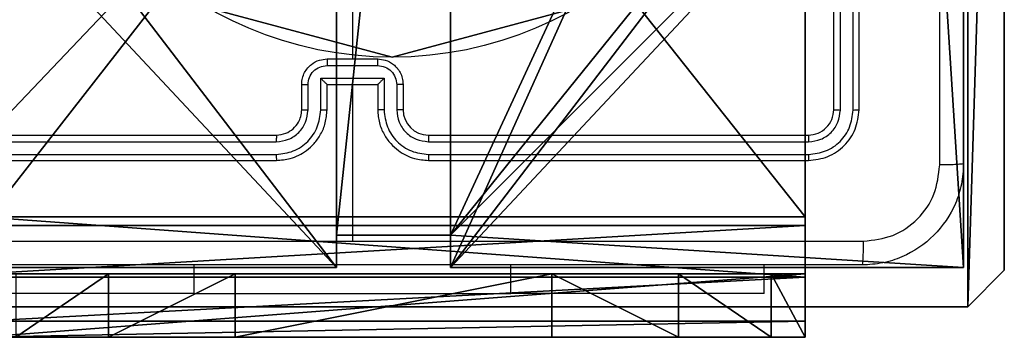
# Model space of a CAD drawing. Units: centimetres. Extents: x -421 to 419, y -376 to 378.
# Drawn here: x 85 to 93, y -223 to -220 of the extents above; entities that cross this region are included whole.
import ezdxf

# ---------------------------------------------------------------- set-up
doc = ezdxf.new("R2010")
doc.units = ezdxf.units.CM
doc.header["$LTSCALE"] = 2.54
doc.layers.get('0').update_dxf_attribs({"true_color": 0xff5454})
doc.layers.add('VP-EQ', color=7, linetype='Continuous', true_color=0x8a3492)

# ---------------------------------------------------------------- blocks, each defined once
blk = doc.blocks.new('Grupuj_203')
at = {"color": 0}
for p, q in [((0, 25.7902, 1.5), (0, 0.8098, 1.5)), ((0, 25.7902, 1.5), (0, 0.8098, 1.5)), ((0, 25.7902), (0, 0.8098)), ((0, 25.7902), (0, 0.8098)), ((0, 0.8098, 1.5), (0.2886, 0, 1.5)), ((0, 0.8098), (0, 0.8098, 1.5)), ((0, 0.8098), (0.2886, 0)), ((0, 0.8098), (0.2886, 0)), ((0, 0.8098, 1.5), (0.2886, 0, 1.5)), ((0, 0.8098), (0, 0.8098, 1.5)), ((0.2886, 0, 1.5), (9.3114, 0, 1.5)), ((0.2886, 0, 1.5), (9.3114, 0, 1.5)), ((0.2886, 0), (0.2886, 0, 1.5)), ((0.2886, 0), (9.3114, 0)), ((0.2886, 0), (9.3114, 0)), ((0.2886, 0), (0.2886, 0, 1.5))]:
    blk.add_line(p, q, dxfattribs=at)
mesh = blk.add_polyface(dxfattribs=at)
corners = [(0.2886, 0, 1.5), (0, 25.7902, 1.5), (0, 0.8098, 1.5), (0.2886, 26.6, 1.5), (9.3114, 0, 1.5), (9.3114, 26.6, 1.5), (9.6, 0.8098, 1.5), (9.6, 25.7902, 1.5)]
mesh.append_faces([[corners[k] for k in face] for face in [(0, 1, 2), (5, 6, 7)]], dxfattribs={"vtx0": -1, "color": 0})
mesh.append_faces([[corners[k] for k in face] for face in [(1, 0, 3), (3, 4, 5)]], dxfattribs={"vtx0": -1, "vtx1": -1, "color": 0})
mesh.append_faces([[corners[k] for k in face] for face in [(3, 0, 4), (5, 4, 6)]], dxfattribs={"vtx0": -1, "vtx2": -1, "color": 0})
mesh = blk.add_polyface(dxfattribs=at)
corners = [(0, 25.7902), (0.2886, 0), (0, 0.8098), (0.2886, 26.6), (9.3114, 0), (9.3114, 26.6), (9.6, 25.7902), (9.6, 0.8098)]
mesh.append_faces([[corners[k] for k in face] for face in [(0, 1, 2), (4, 6, 7)]], dxfattribs={"vtx0": -1, "color": 0})
mesh.append_faces([[corners[k] for k in face] for face in [(1, 3, 4)]], dxfattribs={"vtx0": -1, "vtx1": -1, "color": 0})
mesh.append_faces([[corners[k] for k in face] for face in [(1, 0, 3), (4, 3, 5), (4, 5, 6)]], dxfattribs={"vtx0": -1, "vtx2": -1, "color": 0})
mesh = blk.add_polyface(dxfattribs=at)
corners = [(0, 0.8098, 1.5), (0, 25.7902), (0, 0.8098), (0, 25.7902, 1.5)]
mesh.append_faces([[corners[k] for k in face] for face in [(0, 1, 2), (1, 0, 3)]], dxfattribs={"vtx0": -1, "color": 0})
mesh = blk.add_polyface(dxfattribs=at)
corners = [(0.2886, 0, 1.5), (0, 0.8098), (0.2886, 0), (0, 0.8098, 1.5)]
mesh.append_faces([[corners[k] for k in face] for face in [(0, 1, 2), (1, 0, 3)]], dxfattribs={"vtx0": -1, "color": 0})
mesh = blk.add_polyface(dxfattribs=at)
corners = [(9.3114, 0, 1.5), (0.2886, 0), (9.3114, 0), (0.2886, 0, 1.5)]
mesh.append_faces([[corners[k] for k in face] for face in [(0, 1, 2), (1, 0, 3)]], dxfattribs={"vtx0": -1, "color": 0})
blk = doc.blocks.new('3DGeom_3912_Defintion_1')
at = {"color": 18, "true_color": 0x030303, "yscale": 0.3564000000000001, "rotation": 360}
blk.add_blockref('Grupuj_203', (-4.7217, -4.7842, -50.4824), dxfattribs=at)
blk = doc.blocks.new('Grupuj_128')
at = {"color": 0}
blk.add_line((-0.7217, 2.187), (-0.7217, 2.187, 9.3756), dxfattribs=at)
blk.add_line((-0.7217, 2.187), (-0.7217, 2.187, 9.3756), dxfattribs=at)
for centre in [(2.187, 2.187), (2.187, 2.187, 9.3756), (2.187, 2.187), (2.187, 2.187, 9.3756), (2.187, 2.187), (2.187, 2.187, 9.3756), (2.187, 2.187), (2.187, 2.187, 9.3756), (2.187, 2.187), (2.187, 2.187, 9.3756), (2.187, 2.187), (2.187, 2.187, 9.3756), (2.187, 2.187), (2.187, 2.187, 9.3756), (2.187, 2.187), (2.187, 2.187, 9.3756), (2.187, 2.187), (2.187, 2.187, 9.3756), (2.187, 2.187), (2.187, 2.187, 9.3756), (2.187, 2.187), (2.187, 2.187, 9.3756), (2.187, 2.187), (2.187, 2.187, 9.3756), (2.187, 2.187), (2.187, 2.187, 9.3756)]:
    blk.add_circle(centre, 2.9088, dxfattribs=at)
mesh = blk.add_polyface(dxfattribs=at)
corners = [(-0.332, 3.6414), (-0.332, 0.7327), (-0.7217, 2.187), (0.7327, 4.7061), (0.7327, -0.332), (2.187, -0.7217), (2.187, 5.0958), (3.6414, 4.7061), (3.6414, -0.332), (4.7061, 3.6414), (4.7061, 0.7327), (5.0958, 2.187)]
mesh.append_faces([[corners[k] for k in face] for face in [(0, 1, 2), (10, 9, 11)]], dxfattribs={"vtx0": -1, "color": 0})
mesh.append_faces([[corners[k] for k in face] for face in [(1, 3, 4), (4, 3, 5), (5, 7, 8), (8, 9, 10)]], dxfattribs={"vtx0": -1, "vtx1": -1, "color": 0})
mesh.append_faces([[corners[k] for k in face] for face in [(1, 0, 3), (5, 3, 6), (5, 6, 7), (8, 7, 9)]], dxfattribs={"vtx0": -1, "vtx2": -1, "color": 0})
mesh = blk.add_polyface(dxfattribs=at)
corners = [(-0.332, 0.7327, 9.3756), (-0.332, 3.6414, 9.3756), (-0.7217, 2.187, 9.3756), (0.7327, -0.332, 9.3756), (0.7327, 4.7061, 9.3756), (2.187, -0.7217, 9.3756), (2.187, 5.0958, 9.3756), (3.6414, -0.332, 9.3756), (3.6414, 4.7061, 9.3756), (4.7061, 0.7327, 9.3756), (4.7061, 3.6414, 9.3756), (5.0958, 2.187, 9.3756)]
mesh.append_faces([[corners[k] for k in face] for face in [(0, 1, 2), (10, 9, 11)]], dxfattribs={"vtx0": -1, "color": 0})
mesh.append_faces([[corners[k] for k in face] for face in [(1, 3, 4), (4, 5, 6), (6, 7, 8), (8, 9, 10)]], dxfattribs={"vtx0": -1, "vtx1": -1, "color": 0})
mesh.append_faces([[corners[k] for k in face] for face in [(1, 0, 3), (4, 3, 5), (6, 5, 7), (8, 7, 9)]], dxfattribs={"vtx0": -1, "vtx2": -1, "color": 0})
mesh = blk.add_polyface(dxfattribs=at)
corners = [(-0.332, 3.6414, 9.3756), (-0.7217, 2.187), (-0.7217, 2.187, 9.3756), (-0.332, 3.6414)]
mesh.append_faces([[corners[k] for k in face] for face in [(0, 1, 2), (1, 0, 3)]], dxfattribs={"vtx0": -1, "color": 0})
mesh = blk.add_polyface(dxfattribs=at)
corners = [(-0.7217, 2.187, 9.3756), (-0.332, 0.7327), (-0.332, 0.7327, 9.3756), (-0.7217, 2.187)]
mesh.append_faces([[corners[k] for k in face] for face in [(0, 1, 2), (1, 0, 3)]], dxfattribs={"vtx0": -1, "color": 0})
blk = doc.blocks.new('Grupuj_129')
at = {"color": 0}
for p, q in [((0, 0, 0.9511), (0, 6.5, 0.9511)), ((0, 6.5, 7.5), (0, 0, 7.5)), ((0, 6.5, 7.5), (0, 0, 7.5)), ((0, 0, 0.9511), (0, 6.5, 0.9511)), ((0, 6.5, 7.5), (0, 0, 7.5)), ((0.1274, 0, 0.4756), (0.1274, 6.5, 0.4756)), ((0.1274, 0, 0.4756), (0.1274, 6.5, 0.4756)), ((0.4756, 0, 0.1274), (0.4756, 6.5, 0.1274)), ((0.4756, 0, 0.1274), (0.4756, 6.5, 0.1274)), ((0.5, 0, 7.5), (0.5, 6.5, 7.5)), ((0.5, 0, 0.8825), (0.5, 6.5, 0.8825)), ((0.5, 0, 7.5), (0.5, 6.5, 7.5)), ((0.5, 0, 0.8825), (0.5, 6.5, 0.8825)), ((0.5, 0, 7.5), (0.5, 6.5, 7.5)), ((0.8825, 0, 0.5), (0.8825, 6.5, 0.5)), ((0.8825, 0, 0.5), (0.8825, 6.5, 0.5)), ((0.9511, 0), (0.9511, 6.5)), ((0.9511, 0), (0.9511, 6.5)), ((0, 5.5, 9.2321), (0.5, 5.5, 9.2321)), ((0, 5.5, 9.2321), (0.5, 5.5, 9.2321)), ((0, 4.5, 9.5), (0.5, 4.5, 9.5)), ((0, 4.5, 9.5), (0, 2, 9.5)), ((0, 4.5, 9.5), (0, 2, 9.5)), ((0, 4.5, 9.5), (0.5, 4.5, 9.5)), ((0.5, 2, 9.5), (0.5, 4.5, 9.5)), ((0.5, 2, 9.5), (0.5, 4.5, 9.5)), ((0, 2, 9.5), (0.5, 2, 9.5)), ((0, 2, 9.5), (0.5, 2, 9.5)), ((0, 1, 9.2321), (0.5, 1, 9.2321)), ((0, 1, 9.2321), (0.5, 1, 9.2321)), ((0, 0.2679, 8.5), (0.5, 0.2679, 8.5)), ((0, 0.2679, 8.5), (0.5, 0.2679, 8.5)), ((0, 0, 0.9511), (0, 0, 7.5)), ((0, 0, 7.5), (0.5, 0, 7.5)), ((0, 0, 7.5), (0.5, 0, 7.5)), ((0, 0, 0.9511), (0, 0, 7.5)), ((0, 0, 7.5), (0.5, 0, 7.5)), ((0.5, 0, 7.5), (0.5, 0, 0.8825)), ((0.5, 0, 0.8825), (0.8825, 0, 0.5)), ((0.5, 0, 7.5), (0.5, 0, 0.8825)), ((0.5, 0, 0.8825), (0.8825, 0, 0.5)), ((0.8825, 0, 0.5), (9.2052, 0, 0.5)), ((0.8825, 0, 0.5), (9.2052, 0, 0.5)), ((9.1365, 0), (0.9511, 0)), ((9.1365, 0), (0.9511, 0))]:
    blk.add_line(p, q, dxfattribs=at)
at = {"color": 0, "extrusion": (-1, 0, 0)}
for centre in [(-4.5, 7.5), (-4.5, 7.5), (-4.5, 7.5), (-4.5, 7.5), (-4.5, 7.5, -0.5), (-4.5, 7.5, -0.5), (-4.5, 7.5, -0.5), (-4.5, 7.5, -0.5)]:
    blk.add_arc(centre, 2, 90, 180, dxfattribs=at)
at = {"color": 0, "extrusion": (1, 0, 0)}
for centre in [(2, 7.5), (2, 7.5), (2, 7.5), (2, 7.5), (2, 7.5, 0.5), (2, 7.5, 0.5), (2, 7.5, 0.5), (2, 7.5, 0.5)]:
    blk.add_arc(centre, 2, 90, 180, dxfattribs=at)
at = {"color": 0, "extrusion": (3.79496e-14, -1, -7.51991e-17)}
blk.add_arc((0.9511, 0.9511), 0.9511, 180, 270, dxfattribs=at)
blk.add_arc((0.9511, 0.9511), 0.9511, 180, 270, dxfattribs=at)
blk.add_arc((0.9511, 0.9511), 0.9511, 180, 270, dxfattribs=at)
blk.add_arc((0.9511, 0.9511), 0.9511, 180, 270, dxfattribs=at)
at = {"color": 0}
mesh = blk.add_polyface(dxfattribs=at)
corners = [(0, 6.5, 7.5), (0, 0, 0.9511), (0, 0, 7.5), (0, 6.5, 0.9511)]
mesh.append_faces([[corners[k] for k in face] for face in [(0, 1, 2), (1, 0, 3)]], dxfattribs={"vtx0": -1, "color": 0})
mesh = blk.add_polyface(dxfattribs=at)
corners = [(0.5, 0, 7.5), (0, 6.5, 7.5), (0, 0, 7.5), (0.5, 6.5, 7.5)]
mesh.append_faces([[corners[k] for k in face] for face in [(0, 1, 2), (1, 0, 3)]], dxfattribs={"vtx0": -1, "color": 0})
mesh = blk.add_polyface(dxfattribs=at)
corners = [(0, 6.5, 0.9511), (0.1274, 0, 0.4756), (0, 0, 0.9511), (0.1274, 6.5, 0.4756)]
mesh.append_faces([[corners[k] for k in face] for face in [(0, 1, 2), (1, 0, 3)]], dxfattribs={"vtx0": -1, "color": 0})
mesh = blk.add_polyface(dxfattribs=at)
corners = [(0, 0.2679, 8.5), (0, 6.5, 7.5), (0, 0, 7.5), (0, 1, 9.2321), (0, 2, 9.5), (0, 4.5, 9.5), (0, 5.5, 9.2321), (0, 6.2321, 8.5)]
mesh.append_faces([[corners[k] for k in face] for face in [(0, 1, 2), (1, 6, 7)]], dxfattribs={"vtx0": -1, "color": 0})
mesh.append_faces([[corners[k] for k in face] for face in [(1, 0, 3), (1, 3, 4), (1, 4, 5), (1, 5, 6)]], dxfattribs={"vtx0": -1, "vtx2": -1, "color": 0})
mesh = blk.add_polyface(dxfattribs=at)
corners = [(0.1274, 6.5, 0.4756), (0.4756, 0, 0.1274), (0.1274, 0, 0.4756), (0.4756, 6.5, 0.1274)]
mesh.append_faces([[corners[k] for k in face] for face in [(0, 1, 2), (1, 0, 3)]], dxfattribs={"vtx0": -1, "color": 0})
mesh = blk.add_polyface(dxfattribs=at)
corners = [(0.9511, 6.5), (0.4756, 0, 0.1274), (0.4756, 6.5, 0.1274), (0.9511, 0)]
mesh.append_faces([[corners[k] for k in face] for face in [(0, 1, 2), (1, 0, 3)]], dxfattribs={"vtx0": -1, "color": 0})
mesh = blk.add_polyface(dxfattribs=at)
corners = [(0.5, 6.5, 0.8825), (0.5, 0, 7.5), (0.5, 0, 0.8825), (0.5, 6.5, 7.5)]
mesh.append_faces([[corners[k] for k in face] for face in [(0, 1, 2), (1, 0, 3)]], dxfattribs={"vtx0": -1, "color": 0})
mesh = blk.add_polyface(dxfattribs=at)
corners = [(0.8825, 0, 0.5), (0.5, 6.5, 0.8825), (0.5, 0, 0.8825), (0.8825, 6.5, 0.5)]
mesh.append_faces([[corners[k] for k in face] for face in [(0, 1, 2), (1, 0, 3)]], dxfattribs={"vtx0": -1, "color": 0})
mesh = blk.add_polyface(dxfattribs=at)
corners = [(0.5, 6.5, 7.5), (0.5, 0.2679, 8.5), (0.5, 0, 7.5), (0.5, 1, 9.2321), (0.5, 2, 9.5), (0.5, 4.5, 9.5), (0.5, 5.5, 9.2321), (0.5, 6.2321, 8.5)]
mesh.append_faces([[corners[k] for k in face] for face in [(0, 1, 2), (6, 0, 7)]], dxfattribs={"vtx0": -1, "color": 0})
mesh.append_faces([[corners[k] for k in face] for face in [(1, 0, 3), (3, 0, 4), (4, 0, 5), (5, 0, 6)]], dxfattribs={"vtx0": -1, "vtx1": -1, "color": 0})
mesh = blk.add_polyface(dxfattribs=at)
corners = [(9.2052, 0, 0.5), (0.8825, 6.5, 0.5), (0.8825, 0, 0.5), (9.2052, 6.5, 0.5)]
mesh.append_faces([[corners[k] for k in face] for face in [(0, 1, 2), (1, 0, 3)]], dxfattribs={"vtx0": -1, "color": 0})
mesh = blk.add_polyface(dxfattribs=at)
corners = [(9.1365, 6.5), (0.9511, 0), (0.9511, 6.5), (9.1365, 0)]
mesh.append_faces([[corners[k] for k in face] for face in [(0, 1, 2), (1, 0, 3)]], dxfattribs={"vtx0": -1, "color": 0})
mesh = blk.add_polyface(dxfattribs=at)
corners = [(0, 6.2321, 8.5), (0.5, 5.5, 9.2321), (0.5, 6.2321, 8.5), (0, 5.5, 9.2321)]
mesh.append_faces([[corners[k] for k in face] for face in [(0, 1, 2), (1, 0, 3)]], dxfattribs={"vtx0": -1, "color": 0})
mesh = blk.add_polyface(dxfattribs=at)
corners = [(0.5, 4.5, 9.5), (0, 5.5, 9.2321), (0, 4.5, 9.5), (0.5, 5.5, 9.2321)]
mesh.append_faces([[corners[k] for k in face] for face in [(0, 1, 2), (1, 0, 3)]], dxfattribs={"vtx0": -1, "color": 0})
mesh = blk.add_polyface(dxfattribs=at)
corners = [(0.5, 2, 9.5), (0, 4.5, 9.5), (0, 2, 9.5), (0.5, 4.5, 9.5)]
mesh.append_faces([[corners[k] for k in face] for face in [(0, 1, 2), (1, 0, 3)]], dxfattribs={"vtx0": -1, "color": 0})
mesh = blk.add_polyface(dxfattribs=at)
corners = [(0, 1, 9.2321), (0.5, 2, 9.5), (0, 2, 9.5), (0.5, 1, 9.2321)]
mesh.append_faces([[corners[k] for k in face] for face in [(0, 1, 2), (1, 0, 3)]], dxfattribs={"vtx0": -1, "color": 0})
mesh = blk.add_polyface(dxfattribs=at)
corners = [(0.5, 1, 9.2321), (0, 0.2679, 8.5), (0.5, 0.2679, 8.5), (0, 1, 9.2321)]
mesh.append_faces([[corners[k] for k in face] for face in [(0, 1, 2), (1, 0, 3)]], dxfattribs={"vtx0": -1, "color": 0})
mesh = blk.add_polyface(dxfattribs=at)
corners = [(0.5, 0.2679, 8.5), (0, 0, 7.5), (0.5, 0, 7.5), (0, 0.2679, 8.5)]
mesh.append_faces([[corners[k] for k in face] for face in [(0, 1, 2), (1, 0, 3)]], dxfattribs={"vtx0": -1, "color": 0})
mesh = blk.add_polyface(dxfattribs=at)
corners = [(9.6121, 0, 0.1274), (0.9511, 0), (9.1365, 0), (0.4756, 0, 0.1274), (9.9603, 0, 0.4756), (0.1274, 0, 0.4756), (9.2052, 0, 0.5), (10.0877, 0, 0.9511), (9.5877, 0, 0.8825), (9.5877, 0, 7.5), (10.0877, 0, 7.5), (0.8825, 0, 0.5), (0, 0, 0.9511), (0.5, 0, 0.8825), (0.5, 0, 7.5), (0, 0, 7.5)]
mesh.append_faces([[corners[k] for k in face] for face in [(0, 1, 2), (9, 7, 10), (12, 14, 15)]], dxfattribs={"vtx0": -1, "color": 0})
mesh.append_faces([[corners[k] for k in face] for face in [(1, 0, 3), (3, 4, 5), (6, 7, 8), (8, 7, 9), (5, 11, 12), (11, 5, 6)]], dxfattribs={"vtx0": -1, "vtx1": -1, "color": 0})
mesh.append_faces([[corners[k] for k in face] for face in [(5, 4, 6)]], dxfattribs={"vtx0": -1, "vtx1": -1, "vtx2": -1, "color": 0})
mesh.append_faces([[corners[k] for k in face] for face in [(3, 0, 4), (6, 4, 7), (12, 11, 13), (12, 13, 14)]], dxfattribs={"vtx0": -1, "vtx2": -1, "color": 0})
blk = doc.blocks.new('Grupuj_130')
at = {"color": 0}
for name, p in [('Grupuj_129', (0, 0, 9.5033)), ('Grupuj_128', (2.9313, 1.0733))]:
    blk.add_blockref(name, p, dxfattribs=at)
blk = doc.blocks.new('kotwa_WOODEN_LOW')
at = {"color": 254, "true_color": 0xe2e2e2}
blk.add_blockref('Grupuj_130', (0, 0), dxfattribs=at)
blk = doc.blocks.new('Grupuj_63')
at = {"color": 0}
for p, q in [((9, 4.0502), (9, 0)), ((9, 4.0502, 93), (9, 0, 93)), ((9, 4.0502), (9, 0)), ((9, 4.0502, 93), (9, 0, 93)), ((4.05, 0.2576), (4.95, 0.2576)), ((4.05, 0.2576), (4.05, 0)), ((4.05, 0.2576), (4.05, 0)), ((4.05, 0.2576), (4.05, 0.2576, 93)), ((4.05, 0.2576, 93), (4.05, 0, 93)), ((4.05, 0.2576, 93), (4.95, 0.2576, 93)), ((4.05, 0.2576), (4.05, 0.2576, 93)), ((4.05, 0.2576), (4.95, 0.2576)), ((4.05, 0.2576, 93), (4.05, 0, 93)), ((4.05, 0.2576, 93), (4.95, 0.2576, 93)), ((4.95, 0.2576, 93), (4.95, 0, 93)), ((4.95, 0.2576), (4.95, 0.2576, 93)), ((4.95, 0.2576), (4.95, 0)), ((4.95, 0.2576), (4.95, 0)), ((4.95, 0.2576), (4.95, 0.2576, 93)), ((4.95, 0.2576, 93), (4.95, 0, 93)), ((4.05, 0), (0, 0)), ((4.05, 0, 93), (0, 0, 93)), ((4.05, 0), (0, 0)), ((4.05, 0, 93), (0, 0, 93)), ((4.05, 0), (4.05, 0, 93)), ((4.05, 0), (4.05, 0, 93)), ((4.95, 0), (4.95, 0, 93)), ((9, 0), (4.95, 0)), ((9, 0, 93), (4.95, 0, 93)), ((4.95, 0), (4.95, 0, 93)), ((9, 0), (4.95, 0)), ((9, 0, 93), (4.95, 0, 93)), ((9, 0), (9, 0, 93)), ((9, 0), (9, 0, 93))]:
    blk.add_line(p, q, dxfattribs=at)
at = {"color": 59, "true_color": 0x614a34}
mesh = blk.add_polyface(dxfattribs=at)
corners = [(4.0498, 9), (0, 4.95), (0, 9), (0.2576, 4.95), (0.2576, 4.05), (4.9498, 8.7424), (4.05, 0.2576), (4.0498, 8.7424), (4.95, 0.2576), (0, 0), (0, 4.05), (4.05, 0), (9, 9), (4.9498, 9), (4.95, 0), (8.7424, 4.9502), (9, 4.9502), (8.7424, 4.0502), (9, 0), (9, 4.0502)]
mesh.append_faces([[corners[k] for k in face] for face in [(0, 1, 2), (4, 9, 10), (12, 5, 13), (15, 12, 16), (18, 17, 19)]], dxfattribs={"vtx0": -1, "color": 59})
mesh.append_faces([[corners[k] for k in face] for face in [(1, 0, 3), (3, 0, 4), (5, 6, 7), (6, 5, 8), (9, 4, 11), (7, 4, 0), (11, 7, 6), (8, 12, 14), (14, 17, 18), (17, 14, 15)]], dxfattribs={"vtx0": -1, "vtx1": -1, "color": 59})
mesh.append_faces([[corners[k] for k in face] for face in [(11, 4, 7), (5, 12, 8), (14, 12, 15)]], dxfattribs={"vtx0": -1, "vtx1": -1, "vtx2": -1, "color": 59})
mesh = blk.add_polyface(dxfattribs=at)
corners = [(9, 0, 93), (4.95, 0.2576, 93), (4.95, 0, 93), (8.7424, 4.0502, 93), (9, 4.0502, 93), (0, 0, 93), (0.2576, 4.05, 93), (0, 4.05, 93), (4.05, 0, 93), (0.2576, 4.95, 93), (4.0498, 8.7424, 93), (4.05, 0.2576, 93), (4.9498, 8.7424, 93), (4.9498, 9, 93), (9, 9, 93), (8.7424, 4.9502, 93), (9, 4.9502, 93), (0, 9, 93), (0, 4.95, 93), (4.0498, 9, 93)]
mesh.append_faces([[corners[k] for k in face] for face in [(0, 1, 2), (3, 0, 4), (5, 6, 7), (14, 15, 16), (9, 17, 18)]], dxfattribs={"vtx0": -1, "color": 59})
mesh.append_faces([[corners[k] for k in face] for face in [(6, 8, 9), (10, 11, 12), (12, 1, 13), (13, 1, 14), (15, 1, 3), (17, 9, 19), (19, 9, 10)]], dxfattribs={"vtx0": -1, "vtx1": -1, "color": 59})
mesh.append_faces([[corners[k] for k in face] for face in [(1, 0, 3), (9, 8, 10), (14, 1, 15)]], dxfattribs={"vtx0": -1, "vtx1": -1, "vtx2": -1, "color": 59})
mesh.append_faces([[corners[k] for k in face] for face in [(6, 5, 8), (10, 8, 11), (12, 11, 1)]], dxfattribs={"vtx0": -1, "vtx2": -1, "color": 59})
mesh = blk.add_polyface(dxfattribs=at)
corners = [(9, 4.0502), (9, 0, 93), (9, 0), (9, 4.0502, 93)]
mesh.append_faces([[corners[k] for k in face] for face in [(0, 1, 2), (1, 0, 3)]], dxfattribs={"vtx0": -1, "color": 59})
mesh = blk.add_polyface(dxfattribs=at)
corners = [(4.05, 0.2576), (4.05, 0, 93), (4.05, 0), (4.05, 0.2576, 93)]
mesh.append_faces([[corners[k] for k in face] for face in [(0, 1, 2), (1, 0, 3)]], dxfattribs={"vtx0": -1, "color": 59})
mesh = blk.add_polyface(dxfattribs=at)
corners = [(4.95, 0.2576, 93), (4.05, 0.2576), (4.95, 0.2576), (4.05, 0.2576, 93)]
mesh.append_faces([[corners[k] for k in face] for face in [(0, 1, 2), (1, 0, 3)]], dxfattribs={"vtx0": -1, "color": 59})
mesh = blk.add_polyface(dxfattribs=at)
corners = [(4.95, 0.2576, 93), (4.95, 0), (4.95, 0, 93), (4.95, 0.2576)]
mesh.append_faces([[corners[k] for k in face] for face in [(0, 1, 2), (1, 0, 3)]], dxfattribs={"vtx0": -1, "color": 59})
mesh = blk.add_polyface(dxfattribs=at)
corners = [(4.05, 0, 93), (0, 0), (4.05, 0), (0, 0, 93)]
mesh.append_faces([[corners[k] for k in face] for face in [(0, 1, 2), (1, 0, 3)]], dxfattribs={"vtx0": -1, "color": 59})
mesh = blk.add_polyface(dxfattribs=at)
corners = [(9, 0, 93), (4.95, 0), (9, 0), (4.95, 0, 93)]
mesh.append_faces([[corners[k] for k in face] for face in [(0, 1, 2), (1, 0, 3)]], dxfattribs={"vtx0": -1, "color": 59})
blk = doc.blocks.new('Grupuj_55')
at = {"color": 0, "rotation": 90.00000000000004}
blk.add_blockref('kotwa_WOODEN_LOW', (310.7144, 2.1921), dxfattribs=at)
at = {"color": 0, "extrusion": (8.93165e-17, -4.44089e-16, -1)}
blk.add_blockref('3DGeom_3912_Defintion_1', (-307.5657, 7.2166, -53.3009), dxfattribs=at)
at = {"color": 0}
blk.add_blockref('Grupuj_63', (302.9644, 2.7414, 10.004), dxfattribs=at)
blk = doc.blocks.new('wd1504 s')
at = {"color": 7, "linetype": 'Continuous', "lineweight": 25}
for p, q in [((-1188.5, -426.8975), (-1188.5, -423.8975)), ((-1188.4475, -426.8999), (-1188.4475, -423.8979)), ((-1188.3474, -426.8999), (-1188.3475, -423.8979)), ((-1188.3, -426.8975), (-1188.3, -423.8975)), ((-1192.3, -424.9002), (-1192.3, -426.4975)), ((-1192.5, -426.4975), (-1192.1, -426.4975)), ((-1192.5001, -426.5496), (-1192.0999, -426.5496)), ((-1192.5502, -426.6496), (-1192.0499, -426.6496)), ((-1192.5502, -426.8998), (-1192.5502, -426.6496)), ((-1192.0499, -426.6496), (-1192.0499, -426.8998)), ((-1192.7, -426.8975), (-1192.7, -426.6975)), ((-1192.6502, -426.8998), (-1192.6502, -426.6997)), ((-1192.5, -426.6975), (-1192.5001, -426.6975)), ((-1192.5, -426.8975), (-1192.5, -426.6975)), ((-1192.5, -426.6975), (-1192.1, -426.6975)), ((-1192.3, -426.6975), (-1192.3, -427.9346)), ((-1192.1, -426.6975), (-1192.1, -426.8975)), ((-1192.1, -426.6975), (-1192.1, -426.6975)), ((-1191.9498, -426.6997), (-1191.9498, -426.8998)), ((-1191.9, -426.6975), (-1191.9, -426.8975)), ((-1195.9024, -427.15), (-1192.9004, -427.15)), ((-1195.9, -427.0975), (-1192.9, -427.0975)), ((-1191.7, -427.0975), (-1188.7, -427.0975)), ((-1191.6996, -427.15), (-1188.6976, -427.15)), ((-1195.9024, -427.2501), (-1192.9004, -427.25)), ((-1195.9, -427.2975), (-1192.9, -427.2975)), ((-1191.7, -427.2975), (-1188.7, -427.2975)), ((-1191.6996, -427.25), (-1188.6976, -427.2501)), ((-1189.05, -428.3468), (-1189.05, -428.1225)), ((-1193.55, -428.3468), (-1195.55, -428.3468)), ((-1193.55, -428.3468), (-1191.05, -428.3468)), ((-1189.05, -428.3468), (-1191.05, -428.3468))]:
    blk.add_line(p, q, dxfattribs=at)
at = {"color": 8, "linetype": 'Continuous', "lineweight": 25}
for p, q in [((-1193.55, -428.3468), (-1193.55, -428.1225)), ((-1191.05, -428.3468), (-1191.05, -428.1225))]:
    blk.add_line(p, q, dxfattribs=at)
at = {"color": 7, "linetype": 'Continuous', "lineweight": 25}
blk.add_arc((-1191.7, -426.8975), 0.2, 180.00044, 269.99884, dxfattribs=at)
for points, knots in [([(-1187.6627, -427.3332), (-1187.6627, -426.4368), (-1187.6628, -424.6439), (-1187.6628, -421.9511), (-1187.6627, -420.1582), (-1187.6627, -419.2618)], [0, 0, 0, 0, 0.333336, 0.666664, 1, 1, 1, 1]), ([(-1187.475, -419.2725), (-1187.475, -420.1664), (-1187.475, -421.9547), (-1187.475, -424.6403), (-1187.475, -426.4285), (-1187.475, -427.3225)], [0, 0, 0, 0, 0.333296, 0.666701, 1, 1, 1, 1]), ([(-1192.7, -426.6975), (-1192.6988, -426.6809), (-1192.6965, -426.6487), (-1192.679, -426.6048), (-1192.6546, -426.5682), (-1192.6168, -426.5319), (-1192.5645, -426.5032), (-1192.5202, -426.4993), (-1192.5, -426.4975)], [0, 0, 0, 0, 0.158463, 0.307429, 0.446894, 0.576845, 0.807265, 1, 1, 1, 1]), ([(-1192.5, -426.4975), (-1192.5, -426.4977), (-1192.5, -426.4981), (-1192.5001, -426.5013), (-1192.5001, -426.5061), (-1192.5001, -426.5126), (-1192.5001, -426.5206), (-1192.5001, -426.5297), (-1192.5001, -426.5395), (-1192.5001, -426.5462), (-1192.5001, -426.5496)], [0, 0, 0, 0, 0.125036, 0.250143, 0.375235, 0.49999, 0.624741, 0.749796, 0.874949, 1, 1, 1, 1]), ([(-1192.0999, -426.5496), (-1192.0999, -426.5462), (-1192.0999, -426.5395), (-1192.0999, -426.5297), (-1192.0999, -426.5206), (-1192.0999, -426.5126), (-1192.0999, -426.5061), (-1192.1, -426.5013), (-1192.1, -426.4981), (-1192.1, -426.4977), (-1192.1, -426.4975)], [0, 0, 0, 0, 0.125051, 0.250204, 0.375259, 0.50001, 0.624765, 0.749857, 0.874964, 1, 1, 1, 1]), ([(-1192.1, -426.4975), (-1192.0798, -426.4993), (-1192.0355, -426.5032), (-1191.9832, -426.5319), (-1191.9454, -426.5682), (-1191.921, -426.6048), (-1191.9035, -426.6487), (-1191.9012, -426.6809), (-1191.9, -426.6975)], [0, 0, 0, 0, 0.192718, 0.423141, 0.553093, 0.69257, 0.841537, 1, 1, 1, 1]), ([(-1192.6502, -426.6997), (-1192.6479, -426.6801), (-1192.6431, -426.6409), (-1192.6088, -426.5911), (-1192.5591, -426.5564), (-1192.5198, -426.5519), (-1192.5001, -426.5496)], [0, 0, 0, 0, 0.24994, 0.499876, 0.74957, 1, 1, 1, 1]), ([(-1192.0999, -426.5496), (-1192.0802, -426.5519), (-1192.0409, -426.5564), (-1191.9912, -426.5911), (-1191.957, -426.6409), (-1191.9522, -426.6801), (-1191.9498, -426.6997)], [0, 0, 0, 0, 0.25043, 0.500124, 0.750061, 1, 1, 1, 1]), ([(-1192.5502, -426.6496), (-1192.5446, -426.6551), (-1192.5336, -426.6661), (-1192.5201, -426.6792), (-1192.5107, -426.6882), (-1192.505, -426.6935), (-1192.5012, -426.6968), (-1192.5004, -426.6973), (-1192.5001, -426.6975)], [0, 0, 0, 0, 0.251477, 0.502468, 0.646492, 0.775711, 0.892503, 1, 1, 1, 1]), ([(-1192.0499, -426.6496), (-1192.0554, -426.6551), (-1192.0664, -426.6661), (-1192.0799, -426.6792), (-1192.0894, -426.6882), (-1192.0951, -426.6935), (-1192.0988, -426.6968), (-1192.0996, -426.6973), (-1192.1, -426.6975)], [0, 0, 0, 0, 0.251483, 0.502502, 0.646456, 0.775663, 0.892434, 1, 1, 1, 1]), ([(-1192.7, -426.6975), (-1192.699, -426.6978), (-1192.6971, -426.6984), (-1192.6839, -426.6992), (-1192.6675, -426.6996), (-1192.656, -426.6996), (-1192.6502, -426.6997)], [0, 0, 0, 0, 0.279836, 0.559077, 0.779478, 1, 1, 1, 1]), ([(-1191.9, -426.6975), (-1191.901, -426.6978), (-1191.9029, -426.6984), (-1191.9161, -426.6992), (-1191.9326, -426.6996), (-1191.944, -426.6996), (-1191.9498, -426.6997)], [0, 0, 0, 0, 0.279811, 0.55909, 0.779484, 1, 1, 1, 1]), ([(-1192.9004, -427.25), (-1192.8545, -427.2448), (-1192.7854, -427.237), (-1192.7042, -427.1926), (-1192.6339, -427.1344), (-1192.5668, -427.0368), (-1192.5557, -426.9455), (-1192.5502, -426.8998)], [0, 0, 0, 0, 0.2501139, 0.376406, 0.5007564, 0.7503763, 1, 1, 1, 1]), ([(-1192.9004, -427.15), (-1192.8676, -427.1462), (-1192.802, -427.1385), (-1192.7193, -427.0807), (-1192.6622, -426.9978), (-1192.6542, -426.9325), (-1192.6502, -426.8998)], [0, 0, 0, 0, 0.250423, 0.500121, 0.750063, 1, 1, 1, 1]), ([(-1192.9, -427.2975), (-1192.8629, -427.2945), (-1192.7786, -427.2876), (-1192.6763, -427.2352), (-1192.5984, -427.1651), (-1192.5462, -427.0913), (-1192.5078, -427.0002), (-1192.5027, -426.9326), (-1192.5, -426.8975)], [0, 0, 0, 0, 0.177148, 0.402392, 0.533638, 0.677, 0.832458, 1, 1, 1, 1]), ([(-1192.9, -427.0975), (-1192.8744, -427.0946), (-1192.8264, -427.0893), (-1192.7653, -427.0502), (-1192.7268, -427.0027), (-1192.7042, -426.9499), (-1192.7015, -426.9159), (-1192.7, -426.8975)], [0, 0, 0, 0, 0.244401, 0.456888, 0.674661, 0.824014, 1, 1, 1, 1]), ([(-1192.7, -426.8975), (-1192.6992, -426.8978), (-1192.6977, -426.8984), (-1192.6863, -426.8992), (-1192.6698, -426.8997), (-1192.6568, -426.8998), (-1192.6502, -426.8998)], [0, 0, 0, 0, 0.250209, 0.500003, 0.74984, 1, 1, 1, 1]), ([(-1192.5502, -426.8998), (-1192.5436, -426.8998), (-1192.5305, -426.8997), (-1192.5139, -426.8992), (-1192.5024, -426.8984), (-1192.5008, -426.8978), (-1192.5, -426.8975)], [0, 0, 0, 0, 0.250177, 0.50004, 0.749857, 1, 1, 1, 1]), ([(-1192.0499, -426.8998), (-1192.0564, -426.8998), (-1192.0695, -426.8997), (-1192.0862, -426.8992), (-1192.0977, -426.8984), (-1192.0992, -426.8978), (-1192.1, -426.8975)], [0, 0, 0, 0, 0.2501865, 0.4999946, 0.7498631, 1, 1, 1, 1]), ([(-1192.1, -426.8975), (-1192.0973, -426.9326), (-1192.0922, -427.0002), (-1192.0539, -427.0913), (-1192.0016, -427.1651), (-1191.9237, -427.2352), (-1191.8214, -427.2876), (-1191.7371, -427.2945), (-1191.7, -427.2975)], [0, 0, 0, 0, 0.167543, 0.323002, 0.466359, 0.597606, 0.822851, 1, 1, 1, 1]), ([(-1192.0499, -426.8998), (-1192.0443, -426.9455), (-1192.0333, -427.0368), (-1191.9662, -427.1344), (-1191.8959, -427.1926), (-1191.8147, -427.237), (-1191.7455, -427.2448), (-1191.6996, -427.25)], [0, 0, 0, 0, 0.249619, 0.499235, 0.623573, 0.749877, 1, 1, 1, 1]), ([(-1191.9, -426.8975), (-1191.9008, -426.8978), (-1191.9023, -426.8984), (-1191.9137, -426.8992), (-1191.9302, -426.8997), (-1191.9433, -426.8998), (-1191.9498, -426.8998)], [0, 0, 0, 0, 0.250209, 0.500003, 0.74984, 1, 1, 1, 1]), ([(-1191.9498, -426.8998), (-1191.946, -426.9326), (-1191.9384, -426.9981), (-1191.8807, -427.0808), (-1191.7977, -427.138), (-1191.7323, -427.146), (-1191.6996, -427.15)], [0, 0, 0, 0, 0.250457, 0.500158, 0.750098, 1, 1, 1, 1]), ([(-1188.7, -427.0975), (-1188.6738, -427.0945), (-1188.6215, -427.0885), (-1188.5553, -427.0422), (-1188.509, -426.9761), (-1188.503, -426.9237), (-1188.5, -426.8975)], [0, 0, 0, 0, 0.250016, 0.499876, 0.749792, 1, 1, 1, 1]), ([(-1188.7, -427.2975), (-1188.6476, -427.2915), (-1188.5429, -427.2795), (-1188.4106, -427.187), (-1188.3181, -427.0547), (-1188.306, -426.9499), (-1188.3, -426.8975)], [0, 0, 0, 0, 0.249959, 0.499869, 0.749847, 1, 1, 1, 1]), ([(-1188.6976, -427.2501), (-1188.652, -427.2446), (-1188.5606, -427.2335), (-1188.463, -427.1663), (-1188.4048, -427.096), (-1188.3604, -427.0147), (-1188.3526, -426.9457), (-1188.3474, -426.8999)], [0, 0, 0, 0, 0.249622, 0.499226, 0.62382, 0.749846, 1, 1, 1, 1]), ([(-1188.6976, -427.15), (-1188.6649, -427.1463), (-1188.6156, -427.1407), (-1188.5576, -427.109), (-1188.5073, -427.0675), (-1188.4593, -426.9977), (-1188.4514, -426.9325), (-1188.4475, -426.8999)], [0, 0, 0, 0, 0.250152, 0.376175, 0.500776, 0.750383, 1, 1, 1, 1]), ([(-1188.5, -426.8975), (-1188.499, -426.8978), (-1188.4969, -426.8986), (-1188.4828, -426.8994), (-1188.4654, -426.8998), (-1188.4534, -426.8998), (-1188.4475, -426.8999)], [0, 0, 0, 0, 0.279842, 0.558974, 0.77943, 1, 1, 1, 1]), ([(-1188.3474, -426.8999), (-1188.3404, -426.8998), (-1188.3263, -426.8997), (-1188.3108, -426.899), (-1188.3017, -426.8983), (-1188.3006, -426.8977), (-1188.3, -426.8975)], [0, 0, 0, 0, 0.279854, 0.559131, 0.779499, 1, 1, 1, 1]), ([(-1192.9, -427.0975), (-1192.9, -427.0977), (-1192.9001, -427.0981), (-1192.9002, -427.1013), (-1192.9002, -427.1062), (-1192.9003, -427.1128), (-1192.9003, -427.1208), (-1192.9004, -427.13), (-1192.9004, -427.1398), (-1192.9004, -427.1466), (-1192.9004, -427.15)], [0, 0, 0, 0, 0.125001, 0.250153, 0.375218, 0.499994, 0.624741, 0.74979, 0.874954, 1, 1, 1, 1]), ([(-1191.7, -427.0975), (-1191.7, -427.0977), (-1191.6999, -427.0981), (-1191.6999, -427.1013), (-1191.6998, -427.1062), (-1191.6997, -427.1128), (-1191.6997, -427.1208), (-1191.6997, -427.13), (-1191.6996, -427.1398), (-1191.6996, -427.1466), (-1191.6996, -427.15)], [0, 0, 0, 0, 0.125007, 0.250167, 0.375243, 0.49997, 0.624718, 0.749795, 0.874953, 1, 1, 1, 1]), ([(-1188.7, -427.0975), (-1188.6997, -427.0985), (-1188.6989, -427.1006), (-1188.6981, -427.1147), (-1188.6977, -427.1321), (-1188.6977, -427.1441), (-1188.6976, -427.15)], [0, 0, 0, 0, 0.279831, 0.559028, 0.779445, 1, 1, 1, 1]), ([(-1192.9004, -427.25), (-1192.9004, -427.2563), (-1192.9004, -427.2689), (-1192.9003, -427.2845), (-1192.9002, -427.2953), (-1192.9001, -427.2968), (-1192.9, -427.2975)], [0, 0, 0, 0, 0.250155, 0.50004, 0.749845, 1, 1, 1, 1]), ([(-1191.6996, -427.25), (-1191.6996, -427.2563), (-1191.6996, -427.2689), (-1191.6997, -427.2845), (-1191.6999, -427.2953), (-1191.7, -427.2968), (-1191.7, -427.2975)], [0, 0, 0, 0, 0.250148, 0.500029, 0.749913, 1, 1, 1, 1]), ([(-1188.6976, -427.2501), (-1188.6977, -427.2571), (-1188.6978, -427.2712), (-1188.6985, -427.2867), (-1188.6992, -427.2958), (-1188.6997, -427.2969), (-1188.7, -427.2975)], [0, 0, 0, 0, 0.2798375, 0.5591686, 0.7795409, 1, 1, 1, 1]), ([(-1187.475, -427.3225), (-1187.4783, -427.377), (-1187.4847, -427.4847), (-1187.5496, -427.6849), (-1187.6951, -427.9025), (-1187.9128, -428.048), (-1188.113, -428.1129), (-1188.2205, -428.1192), (-1188.275, -428.1225)], [0, 0, 0, 0, 0.1305465, 0.2575752, 0.500017, 0.7426668, 0.8696312, 1, 1, 1, 1]), ([(-1188.2643, -427.9348), (-1188.1856, -427.9257), (-1188.028, -427.9076), (-1187.8289, -427.7686), (-1187.6904, -427.5693), (-1187.6719, -427.4119), (-1187.6627, -427.3332)], [0, 0, 0, 0, 0.249953, 0.500052, 0.749967, 1, 1, 1, 1]), ([(-1187.475, -427.3225), (-1187.4778, -427.3238), (-1187.4834, -427.3265), (-1187.5262, -427.33), (-1187.588, -427.3325), (-1187.6378, -427.333), (-1187.6627, -427.3332)], [0, 0, 0, 0, 0.250407, 0.500124, 0.750048, 1, 1, 1, 1]), ([(-1196.3357, -427.9348), (-1195.6635, -427.9348), (-1194.319, -427.9347), (-1192.973, -427.9347), (-1192.3, -427.9347)], [0, 0, 0, 0, 0.500008, 1, 1, 1, 1]), ([(-1192.3, -427.9347), (-1191.627, -427.9347), (-1190.2811, -427.9347), (-1188.9366, -427.9348), (-1188.2643, -427.9348)], [0, 0, 0, 0, 0.499992, 1, 1, 1, 1]), ([(-1188.275, -428.1225), (-1188.2737, -428.1196), (-1188.271, -428.1137), (-1188.2675, -428.0714), (-1188.265, -428.0097), (-1188.2645, -427.9598), (-1188.2643, -427.9348)], [0, 0, 0, 0, 0.249936, 0.499875, 0.749596, 1, 1, 1, 1]), ([(-1188.275, -428.1225), (-1189.169, -428.1225), (-1190.9572, -428.1225), (-1193.6428, -428.1225), (-1195.431, -428.1225), (-1196.325, -428.1225)], [0, 0, 0, 0, 0.333296, 0.666701, 1, 1, 1, 1])]:
    blk.add_open_spline(points, degree=3, knots=knots, dxfattribs=at)

msp = doc.modelspace()

# ---------------------------------------------------------------- block references
at = {"color": 0}
msp.add_blockref('Grupuj_55', (-219.6152, -225.1812), dxfattribs=at)
at = {"layer": 'VP-EQ'}
msp.add_blockref('wd1504 s', (1279.8251, 205.7037), dxfattribs=at)

doc.saveas('drawing.dxf')
